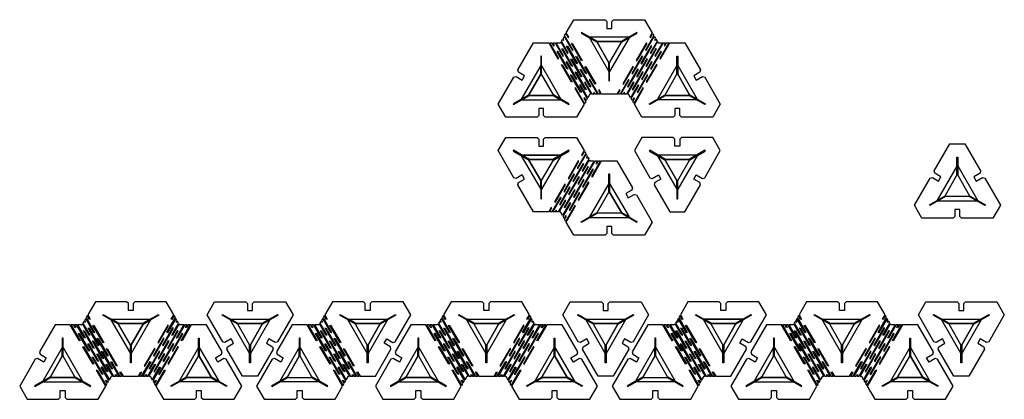
# Model space of a CAD drawing. Units: inches. Extents: x 140 to 724, y 163 to 389.
import ezdxf

# ---------------------------------------------------------------- set-up
doc = ezdxf.new("R2010")
doc.units = ezdxf.units.IN
doc.header["$MEASUREMENT"] = 0

msp = doc.modelspace()

# ---------------------------------------------------------------- linework, layer by layer
for points in [[(525.6, 374.78), (534.6, 374.78), (543.88, 358.72), (543.51, 357.35), (539.88, 355.25), (541.33, 352.74), (544.96, 354.84), (546.33, 354.47), (555.6, 338.41), (551.1, 330.61), (532.55, 330.61), (531.55, 331.61), (531.55, 335.81), (528.65, 335.81), (528.65, 331.61), (527.65, 330.61), (509.1, 330.61), (504.6, 338.41), (510.1, 347.93), (509.67, 348.18), (504.31, 338.91), (503.65, 340.05), (504.68, 341.83), (504.24, 342.08), (503.36, 340.55), (502.7, 341.69), (507.25, 349.58), (506.82, 349.83), (502.41, 342.19), (501.14, 344.41), (500.48, 344.41), (504.41, 351.22), (503.98, 351.47), (499.9, 344.41), (498.58, 344.41), (498.99, 345.11), (498.55, 345.36), (498, 344.41), (496.68, 344.41), (501.56, 352.86), (501.13, 353.11), (496.1, 344.41), (494.79, 344.41), (496.14, 346.76), (495.71, 347.01), (494.21, 344.41), (485.21, 344.41), (483.71, 347.01), (483.27, 346.76), (484.63, 344.41), (483.31, 344.41), (478.29, 353.11), (477.85, 352.86), (482.73, 344.41), (481.41, 344.41), (480.86, 345.36), (480.43, 345.11), (480.84, 344.41), (479.52, 344.41), (475.44, 351.47), (475.01, 351.22), (478.94, 344.41), (478.28, 344.41), (477, 342.19), (472.59, 349.83), (472.16, 349.58), (476.71, 341.69), (476.05, 340.55), (475.17, 342.08), (474.74, 341.83), (475.76, 340.05), (475.1, 338.91), (469.75, 348.18), (469.32, 347.93), (474.82, 338.41), (470.32, 330.61), (451.77, 330.61), (450.77, 331.61), (450.77, 335.81), (447.87, 335.81), (447.87, 331.61), (446.87, 330.61), (428.32, 330.61), (423.82, 338.41), (433.09, 354.47), (434.46, 354.84), (438.09, 352.74), (439.54, 355.25), (435.91, 357.35), (435.54, 358.72), (444.82, 374.78), (453.82, 374.78), (459.32, 365.26), (459.75, 365.51), (454.39, 374.78), (455.71, 374.78), (456.74, 373), (457.17, 373.25), (456.29, 374.78), (457.61, 374.78), (462.16, 366.9), (462.59, 367.15), (458.19, 374.78), (460.74, 374.78), (461.07, 375.35), (465.01, 368.54), (465.44, 368.79), (461.36, 375.85), (462.02, 377), (462.43, 376.29), (462.86, 376.54), (462.31, 377.5), (462.97, 378.64), (467.85, 370.18), (468.29, 370.43), (463.26, 379.14), (463.92, 380.28), (465.27, 377.93), (465.71, 378.18), (464.21, 380.78), (468.71, 388.58), (487.26, 388.58), (488.26, 387.58), (488.26, 383.38), (491.16, 383.38), (491.16, 387.58), (492.16, 388.58), (510.71, 388.58), (515.21, 380.78), (513.71, 378.18), (514.14, 377.93), (515.5, 380.28), (516.16, 379.14), (511.13, 370.43), (511.56, 370.18), (516.45, 378.64), (517.1, 377.5), (516.55, 376.54), (516.99, 376.29), (517.39, 377), (518.05, 375.85), (513.98, 368.79), (514.41, 368.54), (518.34, 375.35), (518.67, 374.78), (521.23, 374.78), (516.82, 367.15), (517.25, 366.9), (521.81, 374.78), (523.13, 374.78), (522.24, 373.25), (522.68, 373), (523.7, 374.78), (525.02, 374.78), (519.67, 365.51), (520.1, 365.26), (525.6, 374.78)], [(489.46, 363.03), (489.46, 352.2), (489.96, 352.2), (489.96, 363.03), (496.96, 375.15), (506.33, 380.57), (506.08, 381), (496.71, 375.59), (482.71, 375.59), (473.33, 381), (473.08, 380.57), (482.46, 375.15), (489.46, 363.03)], [(456.32, 343.6), (465.69, 338.19), (465.94, 338.63), (456.57, 344.04), (449.57, 356.16), (449.57, 366.99), (449.07, 366.99), (449.07, 356.16), (442.07, 344.04), (432.69, 338.63), (432.94, 338.19), (442.32, 343.6), (456.32, 343.6)], [(523.1, 343.6), (513.73, 338.19), (513.48, 338.63), (522.85, 344.04), (529.85, 356.16), (529.85, 366.99), (530.35, 366.99), (530.35, 356.16), (537.35, 344.04), (546.73, 338.63), (546.48, 338.19), (537.1, 343.6), (523.1, 343.6)], [(485.21, 304.82), (494.21, 304.82), (503.48, 288.76), (503.12, 287.39), (499.48, 285.29), (500.93, 282.78), (504.57, 284.88), (505.93, 284.51), (515.21, 268.45), (510.71, 260.65), (492.16, 260.65), (491.16, 261.65), (491.16, 265.85), (488.26, 265.85), (488.26, 261.65), (487.26, 260.65), (468.71, 260.65), (464.21, 268.45), (469.71, 277.97), (469.27, 278.22), (463.92, 268.95), (463.26, 270.09), (464.29, 271.87), (463.85, 272.12), (462.97, 270.59), (462.31, 271.73), (466.86, 279.62), (466.43, 279.87), (462.02, 272.23), (460.74, 274.45), (460.08, 274.45), (464.02, 281.26), (463.58, 281.51), (459.51, 274.45), (458.19, 274.45), (458.59, 275.15), (458.16, 275.4), (457.61, 274.45), (456.29, 274.45), (461.17, 282.9), (460.74, 283.15), (455.71, 274.45), (454.39, 274.45), (455.75, 276.8), (455.32, 277.05), (453.82, 274.45), (444.82, 274.45), (435.54, 290.51), (435.91, 291.88), (439.54, 293.98), (438.09, 296.49), (434.46, 294.39), (433.09, 294.76), (423.82, 310.82), (428.32, 318.61), (446.87, 318.61), (447.87, 317.61), (447.87, 313.42), (450.77, 313.42), (450.77, 317.61), (451.77, 318.61), (470.32, 318.61), (474.82, 310.82), (473.32, 308.22), (473.75, 307.97), (475.1, 310.32), (475.76, 309.18), (470.74, 300.47), (471.17, 300.22), (476.05, 308.68), (476.71, 307.53), (476.16, 306.58), (476.59, 306.33), (477, 307.03), (477.66, 305.89), (473.58, 298.83), (474.02, 298.58), (477.95, 305.39), (478.28, 304.82), (480.84, 304.82), (476.43, 297.19), (476.86, 296.94), (481.41, 304.82), (482.73, 304.82), (481.85, 303.29), (482.29, 303.04), (483.31, 304.82), (484.63, 304.82), (479.27, 295.54), (479.71, 295.29), (485.21, 304.82)], [(525.6, 274.45), (534.6, 274.45), (543.88, 290.51), (543.51, 291.88), (539.88, 293.98), (541.33, 296.49), (544.96, 294.39), (546.33, 294.76), (555.6, 310.82), (551.1, 318.61), (532.55, 318.61), (531.55, 317.61), (531.55, 313.42), (528.65, 313.42), (528.65, 317.61), (527.65, 318.61), (509.1, 318.61), (504.6, 310.82), (513.88, 294.76), (515.24, 294.39), (518.88, 296.49), (520.33, 293.98), (516.69, 291.88), (516.33, 290.51), (525.6, 274.45)], [(449.07, 293.07), (449.07, 282.24), (449.57, 282.24), (449.57, 293.07), (456.57, 305.19), (465.94, 310.6), (465.69, 311.04), (456.32, 305.62), (442.32, 305.62), (432.94, 311.04), (432.69, 310.6), (442.07, 305.19), (449.07, 293.07)], [(523.1, 305.62), (513.73, 311.04), (513.48, 310.6), (522.85, 305.19), (529.85, 293.07), (529.85, 282.24), (530.35, 282.24), (530.35, 293.07), (537.35, 305.19), (546.73, 310.6), (546.48, 311.04), (537.1, 305.62), (523.1, 305.62)], [(437.57, 307.79), (449.07, 287.87)], [(437.82, 308.22), (460.82, 308.22)], [(461.07, 307.79), (449.57, 287.87)], [(695.98, 301.62), (684.29, 281.38)], [(696.48, 301.72), (708.17, 281.48)], [(482.71, 273.64), (473.33, 268.23), (473.08, 268.66), (482.46, 274.08), (489.46, 286.2), (489.46, 297.03), (489.96, 297.03), (489.96, 286.2), (496.96, 274.08), (506.33, 268.66), (506.08, 268.23), (496.71, 273.64), (482.71, 273.64)], [(684.54, 280.94), (707.92, 280.94)], [(170.02, 207.37), (161.02, 207.37), (151.74, 191.3), (152.11, 189.94), (155.74, 187.84), (154.29, 185.33), (150.66, 187.43), (149.29, 187.06), (140.02, 171), (144.52, 163.2), (163.07, 163.2), (164.07, 164.2), (164.07, 168.4), (166.97, 168.4), (166.97, 164.2), (167.97, 163.2), (186.52, 163.2), (191.02, 171), (185.52, 180.52), (185.95, 180.77), (191.3, 171.5), (191.96, 172.64), (190.94, 174.42), (191.37, 174.67), (192.25, 173.14), (192.91, 174.28), (188.36, 182.16), (188.79, 182.41), (193.2, 174.78), (194.48, 177), (195.14, 177), (191.21, 183.81), (191.64, 184.06), (195.72, 177), (197.04, 177), (196.63, 177.7), (197.06, 177.95), (197.61, 177), (198.93, 177), (194.05, 185.45), (194.48, 185.7), (199.51, 177), (200.83, 177), (199.47, 179.34), (199.91, 179.59), (201.41, 177), (210.41, 177), (211.91, 179.59), (212.34, 179.34), (210.99, 177), (212.3, 177), (217.33, 185.7), (217.76, 185.45), (212.88, 177), (214.2, 177), (214.75, 177.95), (215.19, 177.7), (214.78, 177), (216.1, 177), (220.18, 184.06), (220.61, 183.81), (216.68, 177), (217.34, 177), (218.61, 174.78), (223.02, 182.41), (223.45, 182.16), (218.9, 174.28), (219.56, 173.14), (220.44, 174.67), (220.88, 174.42), (219.85, 172.64), (220.51, 171.5), (225.87, 180.77), (226.3, 180.52), (220.8, 171), (225.3, 163.2), (243.85, 163.2), (244.85, 164.2), (244.85, 168.4), (247.75, 168.4), (247.75, 164.2), (248.75, 163.2), (267.3, 163.2), (271.8, 171), (262.53, 187.06), (261.16, 187.43), (257.53, 185.33), (256.08, 187.84), (259.71, 189.94), (260.08, 191.3), (250.8, 207.37), (241.8, 207.37), (236.3, 197.84), (235.87, 198.09), (241.22, 207.37), (239.9, 207.37), (238.88, 205.59), (238.44, 205.84), (239.33, 207.37), (238.01, 207.37), (233.45, 199.49), (233.02, 199.74), (237.43, 207.37), (234.87, 207.37), (234.54, 207.94), (230.61, 201.13), (230.18, 201.38), (234.25, 208.44), (233.59, 209.58), (233.19, 208.88), (232.75, 209.13), (233.3, 210.08), (232.64, 211.23), (227.76, 202.77), (227.33, 203.02), (232.36, 211.73), (231.7, 212.87), (230.34, 210.52), (229.91, 210.77), (231.41, 213.37), (226.91, 221.16), (208.36, 221.16), (207.36, 220.16), (207.36, 215.97), (204.46, 215.97), (204.46, 220.16), (203.46, 221.16), (184.91, 221.16), (180.41, 213.37), (181.91, 210.77), (181.47, 210.52), (180.12, 212.87), (179.46, 211.73), (184.48, 203.02), (184.05, 202.77), (179.17, 211.23), (178.51, 210.08), (179.06, 209.13), (178.63, 208.88), (178.22, 209.58), (177.56, 208.44), (181.64, 201.38), (181.21, 201.13), (177.27, 207.94), (176.94, 207.37), (174.39, 207.37), (178.79, 199.74), (178.36, 199.49), (173.81, 207.37), (172.49, 207.37), (173.37, 205.84), (172.94, 205.59), (171.91, 207.37), (170.59, 207.37), (175.95, 198.09), (175.52, 197.84), (170.02, 207.37)], [(281.15, 177), (272.15, 177), (262.87, 193.06), (263.24, 194.43), (266.87, 196.52), (265.42, 199.04), (261.79, 196.94), (260.42, 197.3), (251.15, 213.37), (255.65, 221.16), (274.2, 221.16), (275.2, 220.16), (275.2, 215.97), (278.1, 215.97), (278.1, 220.16), (279.1, 221.16), (297.65, 221.16), (302.15, 213.37), (292.87, 197.3), (291.5, 196.94), (287.87, 199.04), (286.42, 196.52), (290.05, 194.43), (290.42, 193.06), (281.15, 177)], [(310.58, 207.37), (301.58, 207.37), (292.3, 191.3), (292.67, 189.94), (296.3, 187.84), (294.85, 185.33), (291.22, 187.43), (289.85, 187.06), (280.58, 171), (285.08, 163.2), (303.63, 163.2), (304.63, 164.2), (304.63, 168.4), (307.53, 168.4), (307.53, 164.2), (308.53, 163.2), (327.08, 163.2), (331.58, 171), (326.08, 180.52), (326.51, 180.77), (331.87, 171.5), (332.53, 172.64), (331.5, 174.42), (331.93, 174.67), (332.82, 173.14), (333.48, 174.28), (328.92, 182.16), (329.36, 182.41), (333.76, 174.78), (335.04, 177), (335.7, 177), (331.77, 183.81), (332.2, 184.06), (336.28, 177), (337.6, 177), (337.19, 177.7), (337.63, 177.95), (338.18, 177), (339.5, 177), (334.62, 185.45), (335.05, 185.7), (340.07, 177), (341.39, 177), (340.04, 179.34), (340.47, 179.59), (341.97, 177), (350.97, 177), (360.25, 193.06), (359.88, 194.43), (356.25, 196.52), (357.7, 199.04), (361.33, 196.94), (362.7, 197.3), (371.97, 213.37), (367.47, 221.16), (348.92, 221.16), (347.92, 220.16), (347.92, 215.97), (345.02, 215.97), (345.02, 220.16), (344.02, 221.16), (325.47, 221.16), (320.97, 213.37), (322.47, 210.77), (322.04, 210.52), (320.68, 212.87), (320.02, 211.73), (325.05, 203.02), (324.62, 202.77), (319.73, 211.23), (319.07, 210.08), (319.63, 209.13), (319.19, 208.88), (318.79, 209.58), (318.13, 208.44), (322.2, 201.38), (321.77, 201.13), (317.84, 207.94), (317.51, 207.37), (314.95, 207.37), (319.36, 199.74), (318.92, 199.49), (314.37, 207.37), (313.05, 207.37), (313.93, 205.84), (313.5, 205.59), (312.48, 207.37), (311.16, 207.37), (316.51, 198.09), (316.08, 197.84), (310.58, 207.37)], [(380.97, 207.37), (371.97, 207.37), (362.7, 191.3), (363.06, 189.94), (366.7, 187.84), (365.25, 185.33), (361.61, 187.43), (360.25, 187.06), (350.97, 171), (355.47, 163.2), (374.02, 163.2), (375.02, 164.2), (375.02, 168.4), (377.92, 168.4), (377.92, 164.2), (378.92, 163.2), (397.47, 163.2), (401.97, 171), (396.47, 180.52), (396.9, 180.77), (402.26, 171.5), (402.92, 172.64), (401.89, 174.42), (402.33, 174.67), (403.21, 173.14), (403.87, 174.28), (399.32, 182.16), (399.75, 182.41), (404.16, 174.78), (405.44, 177), (406.09, 177), (402.16, 183.81), (402.6, 184.06), (406.67, 177), (407.99, 177), (407.58, 177.7), (408.02, 177.95), (408.57, 177), (409.89, 177), (405.01, 185.45), (405.44, 185.7), (410.47, 177), (411.79, 177), (410.43, 179.34), (410.86, 179.59), (412.36, 177), (421.36, 177), (422.86, 179.59), (423.3, 179.34), (421.94, 177), (423.26, 177), (428.29, 185.7), (428.72, 185.45), (423.84, 177), (425.16, 177), (425.71, 177.95), (426.14, 177.7), (425.73, 177), (427.05, 177), (431.13, 184.06), (431.56, 183.81), (427.63, 177), (428.29, 177), (429.57, 174.78), (433.98, 182.41), (434.41, 182.16), (429.86, 174.28), (430.52, 173.14), (431.4, 174.67), (431.83, 174.42), (430.81, 172.64), (431.47, 171.5), (436.82, 180.77), (437.26, 180.52), (431.76, 171), (436.26, 163.2), (454.81, 163.2), (455.81, 164.2), (455.81, 168.4), (458.71, 168.4), (458.71, 164.2), (459.71, 163.2), (478.26, 163.2), (482.76, 171), (473.48, 187.06), (472.11, 187.43), (468.48, 185.33), (467.03, 187.84), (470.66, 189.94), (471.03, 191.3), (461.76, 207.37), (452.76, 207.37), (447.26, 197.84), (446.82, 198.09), (452.18, 207.37), (450.86, 207.37), (449.83, 205.59), (449.4, 205.84), (450.28, 207.37), (448.96, 207.37), (444.41, 199.49), (443.98, 199.74), (448.38, 207.37), (445.83, 207.37), (445.5, 207.94), (441.56, 201.13), (441.13, 201.38), (445.21, 208.44), (444.55, 209.58), (444.14, 208.88), (443.71, 209.13), (444.26, 210.08), (443.6, 211.23), (438.72, 202.77), (438.29, 203.02), (443.31, 211.73), (442.65, 212.87), (441.3, 210.52), (440.86, 210.77), (442.36, 213.37), (437.86, 221.16), (419.31, 221.16), (418.31, 220.16), (418.31, 215.97), (415.41, 215.97), (415.41, 220.16), (414.41, 221.16), (395.86, 221.16), (391.36, 213.37), (392.86, 210.77), (392.43, 210.52), (391.07, 212.87), (390.41, 211.73), (395.44, 203.02), (395.01, 202.77), (390.13, 211.23), (389.47, 210.08), (390.02, 209.13), (389.58, 208.88), (389.18, 209.58), (388.52, 208.44), (392.6, 201.38), (392.16, 201.13), (388.23, 207.94), (387.9, 207.37), (385.34, 207.37), (389.75, 199.74), (389.32, 199.49), (384.77, 207.37), (383.45, 207.37), (384.33, 205.84), (383.89, 205.59), (382.87, 207.37), (381.55, 207.37), (386.9, 198.09), (386.47, 197.84), (380.97, 207.37)], [(492.1, 177), (483.1, 177), (473.83, 193.06), (474.19, 194.43), (477.83, 196.52), (476.38, 199.04), (472.74, 196.94), (471.38, 197.3), (462.1, 213.37), (466.6, 221.16), (485.15, 221.16), (486.15, 220.16), (486.15, 215.97), (489.05, 215.97), (489.05, 220.16), (490.05, 221.16), (508.6, 221.16), (513.1, 213.37), (503.83, 197.3), (502.46, 196.94), (498.83, 199.04), (497.38, 196.52), (501.01, 194.43), (501.38, 193.06), (492.1, 177)], [(521.53, 207.37), (512.53, 207.37), (503.26, 191.3), (503.63, 189.94), (507.26, 187.84), (505.81, 185.33), (502.18, 187.43), (500.81, 187.06), (491.53, 171), (496.03, 163.2), (514.58, 163.2), (515.58, 164.2), (515.58, 168.4), (518.48, 168.4), (518.48, 164.2), (519.48, 163.2), (538.03, 163.2), (542.53, 171), (537.03, 180.52), (537.47, 180.77), (542.82, 171.5), (543.48, 172.64), (542.46, 174.42), (542.89, 174.67), (543.77, 173.14), (544.43, 174.28), (539.88, 182.16), (540.31, 182.41), (544.72, 174.78), (546, 177), (546.66, 177), (542.73, 183.81), (543.16, 184.06), (547.24, 177), (548.56, 177), (548.15, 177.7), (548.58, 177.95), (549.13, 177), (550.45, 177), (545.57, 185.45), (546, 185.7), (551.03, 177), (552.35, 177), (550.99, 179.34), (551.43, 179.59), (552.93, 177), (561.93, 177), (571.2, 193.06), (570.84, 194.43), (567.2, 196.52), (568.65, 199.04), (572.29, 196.94), (573.65, 197.3), (582.93, 213.37), (578.43, 221.16), (559.88, 221.16), (558.88, 220.16), (558.88, 215.97), (555.98, 215.97), (555.98, 220.16), (554.98, 221.16), (536.43, 221.16), (531.93, 213.37), (533.43, 210.77), (532.99, 210.52), (531.64, 212.87), (530.98, 211.73), (536, 203.02), (535.57, 202.77), (530.69, 211.23), (530.03, 210.08), (530.58, 209.13), (530.15, 208.88), (529.74, 209.58), (529.08, 208.44), (533.16, 201.38), (532.73, 201.13), (528.79, 207.94), (528.46, 207.37), (525.91, 207.37), (530.31, 199.74), (529.88, 199.49), (525.33, 207.37), (524.01, 207.37), (524.89, 205.84), (524.46, 205.59), (523.43, 207.37), (522.11, 207.37), (527.47, 198.09), (527.03, 197.84), (521.53, 207.37)], [(591.93, 207.37), (582.93, 207.37), (573.65, 191.3), (574.02, 189.94), (577.65, 187.84), (576.2, 185.33), (572.57, 187.43), (571.2, 187.06), (561.93, 171), (566.43, 163.2), (584.98, 163.2), (585.98, 164.2), (585.98, 168.4), (588.88, 168.4), (588.88, 164.2), (589.88, 163.2), (608.43, 163.2), (612.93, 171), (607.43, 180.52), (607.86, 180.77), (613.22, 171.5), (613.88, 172.64), (612.85, 174.42), (613.28, 174.67), (614.16, 173.14), (614.82, 174.28), (610.27, 182.16), (610.71, 182.41), (615.11, 174.78), (616.39, 177), (617.05, 177), (613.12, 183.81), (613.55, 184.06), (617.63, 177), (618.95, 177), (618.54, 177.7), (618.97, 177.95), (619.52, 177), (620.84, 177), (615.96, 185.45), (616.4, 185.7), (621.42, 177), (622.74, 177), (621.39, 179.34), (621.82, 179.59), (623.32, 177), (632.32, 177), (633.82, 179.59), (634.25, 179.34), (632.9, 177), (634.22, 177), (639.24, 185.7), (639.67, 185.45), (634.79, 177), (636.11, 177), (636.66, 177.95), (637.1, 177.7), (636.69, 177), (638.01, 177), (642.09, 184.06), (642.52, 183.81), (638.59, 177), (639.25, 177), (640.53, 174.78), (644.93, 182.41), (645.37, 182.16), (640.81, 174.28), (641.47, 173.14), (642.36, 174.67), (642.79, 174.42), (641.76, 172.64), (642.42, 171.5), (647.78, 180.77), (648.21, 180.52), (642.71, 171), (647.21, 163.2), (665.76, 163.2), (666.76, 164.2), (666.76, 168.4), (669.66, 168.4), (669.66, 164.2), (670.66, 163.2), (689.21, 163.2), (693.71, 171), (684.44, 187.06), (683.07, 187.43), (679.44, 185.33), (677.99, 187.84), (681.62, 189.94), (681.99, 191.3), (672.71, 207.37), (663.71, 207.37), (658.21, 197.84), (657.78, 198.09), (663.13, 207.37), (661.81, 207.37), (660.79, 205.59), (660.36, 205.84), (661.24, 207.37), (659.92, 207.37), (655.37, 199.49), (654.93, 199.74), (659.34, 207.37), (656.78, 207.37), (656.45, 207.94), (652.52, 201.13), (652.09, 201.38), (656.16, 208.44), (655.5, 209.58), (655.1, 208.88), (654.66, 209.13), (655.22, 210.08), (654.56, 211.23), (649.67, 202.77), (649.24, 203.02), (654.27, 211.73), (653.61, 212.87), (652.25, 210.52), (651.82, 210.77), (653.32, 213.37), (648.82, 221.16), (630.27, 221.16), (629.27, 220.16), (629.27, 215.97), (626.37, 215.97), (626.37, 220.16), (625.37, 221.16), (606.82, 221.16), (602.32, 213.37), (603.82, 210.77), (603.39, 210.52), (602.03, 212.87), (601.37, 211.73), (606.4, 203.02), (605.96, 202.77), (601.08, 211.23), (600.42, 210.08), (600.97, 209.13), (600.54, 208.88), (600.13, 209.58), (599.47, 208.44), (603.55, 201.38), (603.12, 201.13), (599.18, 207.94), (598.85, 207.37), (596.3, 207.37), (600.71, 199.74), (600.27, 199.49), (595.72, 207.37), (594.4, 207.37), (595.28, 205.84), (594.85, 205.59), (593.82, 207.37), (592.5, 207.37), (597.86, 198.09), (597.43, 197.84), (591.93, 207.37)], [(703.06, 177), (694.06, 177), (684.78, 193.06), (685.15, 194.43), (688.78, 196.52), (687.33, 199.04), (683.7, 196.94), (682.33, 197.3), (673.06, 213.37), (677.56, 221.16), (696.11, 221.16), (697.11, 220.16), (697.11, 215.97), (700.01, 215.97), (700.01, 220.16), (701.01, 221.16), (719.56, 221.16), (724.06, 213.37), (714.78, 197.3), (713.42, 196.94), (709.78, 199.04), (708.33, 196.52), (711.97, 194.43), (712.33, 193.06), (703.06, 177)], [(206.16, 195.62), (206.16, 184.79), (205.66, 184.79), (205.66, 195.62), (198.66, 207.74), (189.28, 213.15), (189.53, 213.59), (198.91, 208.17), (212.91, 208.17), (222.28, 213.59), (222.53, 213.15), (213.16, 207.74), (206.16, 195.62)], [(283.65, 208.17), (293.02, 213.59), (293.27, 213.15), (283.9, 207.74), (276.9, 195.62), (276.9, 184.79), (276.4, 184.79), (276.4, 195.62), (269.4, 207.74), (260.02, 213.15), (260.27, 213.59), (269.65, 208.17), (283.65, 208.17)], [(346.72, 195.62), (346.72, 184.79), (346.22, 184.79), (346.22, 195.62), (339.22, 207.74), (329.85, 213.15), (330.1, 213.59), (339.47, 208.17), (353.47, 208.17), (362.85, 213.59), (363.1, 213.15), (353.72, 207.74), (346.72, 195.62)], [(417.11, 195.62), (417.11, 184.79), (416.61, 184.79), (416.61, 195.62), (409.61, 207.74), (400.24, 213.15), (400.49, 213.59), (409.86, 208.17), (423.86, 208.17), (433.24, 213.59), (433.49, 213.15), (424.11, 207.74), (417.11, 195.62)], [(494.6, 208.17), (503.98, 213.59), (504.23, 213.15), (494.85, 207.74), (487.85, 195.62), (487.85, 184.79), (487.35, 184.79), (487.35, 195.62), (480.35, 207.74), (470.98, 213.15), (471.23, 213.59), (480.6, 208.17), (494.6, 208.17)], [(557.68, 195.62), (557.68, 184.79), (557.18, 184.79), (557.18, 195.62), (550.18, 207.74), (540.8, 213.15), (541.05, 213.59), (550.43, 208.17), (564.43, 208.17), (573.8, 213.59), (574.05, 213.15), (564.68, 207.74), (557.68, 195.62)], [(545.68, 210.34), (557.18, 190.42)], [(568.93, 210.77), (545.93, 210.77)], [(569.18, 210.34), (557.68, 190.42)], [(628.07, 195.62), (628.07, 184.79), (627.57, 184.79), (627.57, 195.62), (620.57, 207.74), (611.19, 213.15), (611.44, 213.59), (620.82, 208.17), (634.82, 208.17), (644.19, 213.59), (644.44, 213.15), (635.07, 207.74), (628.07, 195.62)], [(705.56, 208.17), (714.93, 213.59), (715.18, 213.15), (705.81, 207.74), (698.81, 195.62), (698.81, 184.79), (698.31, 184.79), (698.31, 195.62), (691.31, 207.74), (681.93, 213.15), (682.18, 213.59), (691.56, 208.17), (705.56, 208.17)], [(172.52, 176.19), (181.89, 170.78), (182.14, 171.21), (172.77, 176.62), (165.77, 188.75), (165.77, 199.57), (165.27, 199.57), (165.27, 188.75), (158.27, 176.62), (148.89, 171.21), (149.14, 170.78), (158.52, 176.19), (172.52, 176.19)], [(239.3, 176.19), (229.93, 170.78), (229.68, 171.21), (239.05, 176.62), (246.05, 188.75), (246.05, 199.57), (246.55, 199.57), (246.55, 188.75), (253.55, 176.62), (262.93, 171.21), (262.68, 170.78), (253.3, 176.19), (239.3, 176.19)], [(313.08, 176.19), (322.45, 170.78), (322.7, 171.21), (313.33, 176.62), (306.33, 188.75), (306.33, 199.57), (305.83, 199.57), (305.83, 188.75), (298.83, 176.62), (289.45, 171.21), (289.7, 170.78), (299.08, 176.19), (313.08, 176.19)], [(383.47, 176.19), (392.85, 170.78), (393.1, 171.21), (383.72, 176.62), (376.72, 188.75), (376.72, 199.57), (376.22, 199.57), (376.22, 188.75), (369.22, 176.62), (359.85, 171.21), (360.1, 170.78), (369.47, 176.19), (383.47, 176.19)], [(450.26, 176.19), (440.88, 170.78), (440.63, 171.21), (450.01, 176.62), (457.01, 188.75), (457.01, 199.57), (457.51, 199.57), (457.51, 188.75), (464.51, 176.62), (473.88, 171.21), (473.63, 170.78), (464.26, 176.19), (450.26, 176.19)], [(524.03, 176.19), (533.41, 170.78), (533.66, 171.21), (524.28, 176.62), (517.28, 188.75), (517.28, 199.57), (516.78, 199.57), (516.78, 188.75), (509.78, 176.62), (500.41, 171.21), (500.66, 170.78), (510.03, 176.19), (524.03, 176.19)], [(594.43, 176.19), (603.8, 170.78), (604.05, 171.21), (594.68, 176.62), (587.68, 188.75), (587.68, 199.57), (587.18, 199.57), (587.18, 188.75), (580.18, 176.62), (570.8, 171.21), (571.05, 170.78), (580.43, 176.19), (594.43, 176.19)], [(661.21, 176.19), (651.84, 170.78), (651.59, 171.21), (660.96, 176.62), (667.96, 188.75), (667.96, 199.57), (668.46, 199.57), (668.46, 188.75), (675.46, 176.62), (684.84, 171.21), (684.59, 170.78), (675.21, 176.19), (661.21, 176.19)]]:
    msp.add_lwpolyline(points)
for points in [[(467.71, 374.72), (473.71, 364.33), (473.27, 364.08), (467.27, 374.47)], [(477.96, 377.75), (489.46, 357.83), (489.46, 363.03), (482.46, 375.15)], [(501.21, 378.18), (478.21, 378.18), (482.71, 375.59), (496.71, 375.59)], [(501.46, 377.75), (489.96, 357.83), (489.96, 363.03), (496.96, 375.15)], [(511.71, 374.72), (505.71, 364.33), (506.14, 364.08), (512.14, 374.47)], [(459.17, 369.79), (465.17, 359.4), (464.74, 359.15), (458.74, 369.54)], [(462.02, 371.43), (468.02, 361.04), (467.58, 360.79), (461.58, 371.18)], [(464.86, 373.08), (470.86, 362.68), (470.43, 362.43), (464.43, 372.83)], [(514.55, 373.08), (508.55, 362.68), (508.99, 362.43), (514.99, 372.83)], [(517.4, 371.43), (511.4, 361.04), (511.83, 360.79), (517.83, 371.18)], [(520.24, 369.79), (514.24, 359.4), (514.68, 359.15), (520.68, 369.54)], [(464.59, 363.68), (470.59, 353.29), (470.16, 353.04), (464.16, 363.43)], [(467.44, 365.33), (473.44, 354.93), (473.01, 354.68), (467.01, 365.08)], [(470.29, 366.97), (476.29, 356.58), (475.85, 356.33), (469.85, 366.72)], [(509.13, 366.97), (503.13, 356.58), (503.56, 356.33), (509.56, 366.72)], [(511.98, 365.33), (505.98, 354.93), (506.41, 354.68), (512.41, 365.08)], [(514.82, 363.68), (508.82, 353.29), (509.25, 353.04), (515.25, 363.43)], [(449.07, 361.36), (437.57, 341.44), (442.07, 344.04), (449.07, 356.16)], [(449.57, 361.36), (461.07, 341.44), (456.57, 344.04), (449.57, 356.16)], [(461.75, 362.04), (467.75, 351.65), (467.32, 351.4), (461.32, 361.79)], [(470.02, 357.58), (476.02, 347.19), (475.58, 346.94), (469.58, 357.33)], [(472.86, 359.22), (478.86, 348.83), (478.43, 348.58), (472.43, 358.97)], [(475.71, 360.86), (481.71, 350.47), (481.27, 350.22), (475.27, 360.61)], [(503.71, 360.86), (497.71, 350.47), (498.14, 350.22), (504.14, 360.61)], [(506.55, 359.22), (500.55, 348.83), (500.99, 348.58), (506.99, 358.97)], [(509.4, 357.58), (503.4, 347.19), (503.83, 346.94), (509.83, 357.33)], [(517.67, 362.04), (511.67, 351.65), (512.1, 351.4), (518.1, 361.79)], [(529.85, 361.36), (518.35, 341.44), (522.85, 344.04), (529.85, 356.16)], [(530.35, 361.36), (541.85, 341.44), (537.35, 344.04), (530.35, 356.16)], [(467.17, 355.93), (473.17, 345.54), (472.74, 345.29), (466.74, 355.68)], [(512.24, 355.93), (506.24, 345.54), (506.68, 345.29), (512.68, 355.68)], [(437.82, 341.01), (460.82, 341.01), (456.32, 343.6), (442.32, 343.6)], [(541.6, 341.01), (518.6, 341.01), (523.1, 343.6), (537.1, 343.6)], [(691.73, 314.83), (700.73, 314.83), (710, 298.76), (709.64, 297.4), (706, 295.3), (707.45, 292.79), (711.09, 294.88), (712.45, 294.52), (721.73, 278.45), (717.23, 270.66), (698.68, 270.66), (697.68, 271.66), (697.68, 275.86), (694.78, 275.86), (694.78, 271.66), (693.78, 270.66), (675.23, 270.66), (670.73, 278.45), (680, 294.52), (681.37, 294.88), (685, 292.79), (686.45, 295.3), (682.82, 297.4), (682.45, 298.76)], [(437.57, 307.79), (449.07, 287.87), (449.07, 293.07), (442.07, 305.19)], [(460.82, 308.22), (437.82, 308.22), (442.32, 305.62), (456.32, 305.62)], [(461.07, 307.79), (449.57, 287.87), (449.57, 293.07), (456.57, 305.19)], [(471.32, 304.76), (465.32, 294.37), (465.75, 294.12), (471.75, 304.51)], [(518.35, 307.79), (529.85, 287.87), (529.85, 293.07), (522.85, 305.19)], [(541.6, 308.22), (518.6, 308.22), (523.1, 305.62), (537.1, 305.62)], [(541.85, 307.79), (530.35, 287.87), (530.35, 293.07), (537.35, 305.19)], [(689.23, 283.65), (679.85, 278.24), (679.6, 278.67), (688.98, 284.08), (695.98, 296.21), (695.98, 307.03), (696.48, 307.03), (696.48, 296.21), (703.48, 284.08), (712.85, 278.67), (712.6, 278.24), (703.23, 283.65)], [(474.16, 303.12), (468.16, 292.72), (468.59, 292.47), (474.59, 302.87)], [(477.01, 301.47), (471.01, 291.08), (471.44, 290.83), (477.44, 301.22)], [(479.85, 299.83), (473.85, 289.44), (474.29, 289.19), (480.29, 299.58)], [(468.74, 297.01), (462.74, 286.62), (463.17, 286.37), (469.17, 296.76)], [(471.58, 295.37), (465.58, 284.97), (466.02, 284.72), (472.02, 295.12)], [(474.43, 293.72), (468.43, 283.33), (468.86, 283.08), (474.86, 293.47)], [(477.27, 292.08), (471.27, 281.69), (471.71, 281.44), (477.71, 291.83)], [(463.32, 290.9), (457.32, 280.51), (457.75, 280.26), (463.75, 290.65)], [(466.16, 289.26), (460.16, 278.87), (460.59, 278.62), (466.59, 289.01)], [(469.01, 287.62), (463.01, 277.22), (463.44, 276.97), (469.44, 287.37)], [(489.46, 291.4), (477.96, 271.48), (482.46, 274.08), (489.46, 286.2)], [(489.96, 291.4), (501.46, 271.48), (496.96, 274.08), (489.96, 286.2)], [(471.85, 285.97), (465.85, 275.58), (466.29, 275.33), (472.29, 285.72)], [(478.21, 271.05), (501.21, 271.05), (496.71, 273.64), (482.71, 273.64)], [(194.16, 210.34), (205.66, 190.42), (205.66, 195.62), (198.66, 207.74)], [(194.41, 210.77), (217.41, 210.77), (212.91, 208.17), (198.91, 208.17)], [(217.66, 210.34), (206.16, 190.42), (206.16, 195.62), (213.16, 207.74)], [(264.9, 210.34), (276.4, 190.42), (276.4, 195.62), (269.4, 207.74)], [(265.15, 210.77), (288.15, 210.77), (283.65, 208.17), (269.65, 208.17)], [(288.4, 210.34), (276.9, 190.42), (276.9, 195.62), (283.9, 207.74)], [(334.72, 210.34), (346.22, 190.42), (346.22, 195.62), (339.22, 207.74)], [(334.97, 210.77), (357.97, 210.77), (353.47, 208.17), (339.47, 208.17)], [(358.22, 210.34), (346.72, 190.42), (346.72, 195.62), (353.72, 207.74)], [(405.11, 210.34), (416.61, 190.42), (416.61, 195.62), (409.61, 207.74)], [(405.36, 210.77), (428.36, 210.77), (423.86, 208.17), (409.86, 208.17)], [(428.61, 210.34), (417.11, 190.42), (417.11, 195.62), (424.11, 207.74)], [(475.85, 210.34), (487.35, 190.42), (487.35, 195.62), (480.35, 207.74)], [(476.1, 210.77), (499.1, 210.77), (494.6, 208.17), (480.6, 208.17)], [(499.35, 210.34), (487.85, 190.42), (487.85, 195.62), (494.85, 207.74)], [(545.68, 210.34), (557.18, 190.42), (557.18, 195.62), (550.18, 207.74)], [(545.93, 210.77), (568.93, 210.77), (564.43, 208.17), (550.43, 208.17)], [(569.18, 210.34), (557.68, 190.42), (557.68, 195.62), (564.68, 207.74)], [(616.07, 210.34), (627.57, 190.42), (627.57, 195.62), (620.57, 207.74)], [(616.32, 210.77), (639.32, 210.77), (634.82, 208.17), (620.82, 208.17)], [(639.57, 210.34), (628.07, 190.42), (628.07, 195.62), (635.07, 207.74)], [(686.81, 210.34), (698.31, 190.42), (698.31, 195.62), (691.31, 207.74)], [(687.06, 210.77), (710.06, 210.77), (705.56, 208.17), (691.56, 208.17)], [(710.31, 210.34), (698.81, 190.42), (698.81, 195.62), (705.81, 207.74)], [(181.06, 205.66), (187.06, 195.27), (186.63, 195.02), (180.63, 205.41)], [(183.91, 207.31), (189.91, 196.91), (189.47, 196.66), (183.47, 207.06)], [(227.91, 207.31), (221.91, 196.91), (222.34, 196.66), (228.34, 207.06)], [(230.75, 205.66), (224.75, 195.27), (225.19, 195.02), (231.19, 205.41)], [(321.63, 205.66), (327.63, 195.27), (327.19, 195.02), (321.19, 205.41)], [(324.47, 207.31), (330.47, 196.91), (330.04, 196.66), (324.04, 207.06)], [(392.02, 205.66), (398.02, 195.27), (397.58, 195.02), (391.58, 205.41)], [(394.86, 207.31), (400.86, 196.91), (400.43, 196.66), (394.43, 207.06)], [(438.86, 207.31), (432.86, 196.91), (433.3, 196.66), (439.3, 207.06)], [(441.71, 205.66), (435.71, 195.27), (436.14, 195.02), (442.14, 205.41)], [(532.58, 205.66), (538.58, 195.27), (538.15, 195.02), (532.15, 205.41)], [(535.43, 207.31), (541.43, 196.91), (540.99, 196.66), (534.99, 207.06)], [(602.97, 205.66), (608.97, 195.27), (608.54, 195.02), (602.54, 205.41)], [(605.82, 207.31), (611.82, 196.91), (611.39, 196.66), (605.39, 207.06)], [(649.82, 207.31), (643.82, 196.91), (644.25, 196.66), (650.25, 207.06)], [(652.66, 205.66), (646.66, 195.27), (647.1, 195.02), (653.1, 205.41)], [(175.37, 202.38), (181.37, 191.99), (180.94, 191.74), (174.94, 202.13)], [(178.22, 204.02), (184.22, 193.63), (183.78, 193.38), (177.78, 203.77)], [(186.48, 199.56), (192.48, 189.16), (192.05, 188.91), (186.05, 199.31)], [(225.33, 199.56), (219.33, 189.16), (219.76, 188.91), (225.76, 199.31)], [(233.6, 204.02), (227.6, 193.63), (228.03, 193.38), (234.03, 203.77)], [(236.44, 202.38), (230.44, 191.99), (230.88, 191.74), (236.88, 202.13)], [(315.93, 202.38), (321.93, 191.99), (321.5, 191.74), (315.5, 202.13)], [(318.78, 204.02), (324.78, 193.63), (324.35, 193.38), (318.35, 203.77)], [(327.05, 199.56), (333.05, 189.16), (332.62, 188.91), (326.62, 199.31)], [(386.33, 202.38), (392.33, 191.99), (391.89, 191.74), (385.89, 202.13)], [(389.17, 204.02), (395.17, 193.63), (394.74, 193.38), (388.74, 203.77)], [(397.44, 199.56), (403.44, 189.16), (403.01, 188.91), (397.01, 199.31)], [(436.29, 199.56), (430.29, 189.16), (430.72, 188.91), (436.72, 199.31)], [(444.55, 204.02), (438.55, 193.63), (438.99, 193.38), (444.99, 203.77)], [(447.4, 202.38), (441.4, 191.99), (441.83, 191.74), (447.83, 202.13)], [(526.89, 202.38), (532.89, 191.99), (532.46, 191.74), (526.46, 202.13)], [(529.74, 204.02), (535.74, 193.63), (535.3, 193.38), (529.3, 203.77)], [(538, 199.56), (544, 189.16), (543.57, 188.91), (537.57, 199.31)], [(597.28, 202.38), (603.28, 191.99), (602.85, 191.74), (596.85, 202.13)], [(600.13, 204.02), (606.13, 193.63), (605.69, 193.38), (599.69, 203.77)], [(608.4, 199.56), (614.4, 189.16), (613.96, 188.91), (607.96, 199.31)], [(647.24, 199.56), (641.24, 189.16), (641.67, 188.91), (647.67, 199.31)], [(655.51, 204.02), (649.51, 193.63), (649.94, 193.38), (655.94, 203.77)], [(658.36, 202.38), (652.36, 191.99), (652.79, 191.74), (658.79, 202.13)], [(165.27, 193.95), (153.77, 174.03), (158.27, 176.62), (165.27, 188.75)], [(165.77, 193.95), (177.27, 174.03), (172.77, 176.62), (165.77, 188.75)], [(177.95, 194.63), (183.95, 184.24), (183.52, 183.99), (177.52, 194.38)], [(180.79, 196.27), (186.79, 185.88), (186.36, 185.63), (180.36, 196.02)], [(183.64, 197.91), (189.64, 187.52), (189.21, 187.27), (183.21, 197.66)], [(191.91, 193.45), (197.91, 183.06), (197.47, 182.81), (191.47, 193.2)], [(219.91, 193.45), (213.91, 183.06), (214.34, 182.81), (220.34, 193.2)], [(228.18, 197.91), (222.18, 187.52), (222.61, 187.27), (228.61, 197.66)], [(231.02, 196.27), (225.02, 185.88), (225.45, 185.63), (231.45, 196.02)], [(233.87, 194.63), (227.87, 184.24), (228.3, 183.99), (234.3, 194.38)], [(246.05, 193.95), (234.55, 174.03), (239.05, 176.62), (246.05, 188.75)], [(246.55, 193.95), (258.05, 174.03), (253.55, 176.62), (246.55, 188.75)], [(305.83, 193.95), (294.33, 174.03), (298.83, 176.62), (305.83, 188.75)], [(306.33, 193.95), (317.83, 174.03), (313.33, 176.62), (306.33, 188.75)], [(318.51, 194.63), (324.51, 184.24), (324.08, 183.99), (318.08, 194.38)], [(321.36, 196.27), (327.36, 185.88), (326.92, 185.63), (320.92, 196.02)], [(324.2, 197.91), (330.2, 187.52), (329.77, 187.27), (323.77, 197.66)], [(332.47, 193.45), (338.47, 183.06), (338.04, 182.81), (332.04, 193.2)], [(376.22, 193.95), (364.72, 174.03), (369.22, 176.62), (376.22, 188.75)], [(376.72, 193.95), (388.22, 174.03), (383.72, 176.62), (376.72, 188.75)], [(388.9, 194.63), (394.9, 184.24), (394.47, 183.99), (388.47, 194.38)], [(391.75, 196.27), (397.75, 185.88), (397.32, 185.63), (391.32, 196.02)], [(394.6, 197.91), (400.6, 187.52), (400.16, 187.27), (394.16, 197.66)], [(402.86, 193.45), (408.86, 183.06), (408.43, 182.81), (402.43, 193.2)], [(430.86, 193.45), (424.86, 183.06), (425.3, 182.81), (431.3, 193.2)], [(439.13, 197.91), (433.13, 187.52), (433.56, 187.27), (439.56, 197.66)], [(441.98, 196.27), (435.98, 185.88), (436.41, 185.63), (442.41, 196.02)], [(444.82, 194.63), (438.82, 184.24), (439.26, 183.99), (445.26, 194.38)], [(457.01, 193.95), (445.51, 174.03), (450.01, 176.62), (457.01, 188.75)], [(457.51, 193.95), (469.01, 174.03), (464.51, 176.62), (457.51, 188.75)], [(516.78, 193.95), (505.28, 174.03), (509.78, 176.62), (516.78, 188.75)], [(517.28, 193.95), (528.78, 174.03), (524.28, 176.62), (517.28, 188.75)], [(529.47, 194.63), (535.47, 184.24), (535.03, 183.99), (529.03, 194.38)], [(532.31, 196.27), (538.31, 185.88), (537.88, 185.63), (531.88, 196.02)], [(535.16, 197.91), (541.16, 187.52), (540.73, 187.27), (534.73, 197.66)], [(543.43, 193.45), (549.43, 183.06), (548.99, 182.81), (542.99, 193.2)], [(587.18, 193.95), (575.68, 174.03), (580.18, 176.62), (587.18, 188.75)], [(587.68, 193.95), (599.18, 174.03), (594.68, 176.62), (587.68, 188.75)], [(599.86, 194.63), (605.86, 184.24), (605.43, 183.99), (599.43, 194.38)], [(602.71, 196.27), (608.71, 185.88), (608.27, 185.63), (602.27, 196.02)], [(605.55, 197.91), (611.55, 187.52), (611.12, 187.27), (605.12, 197.66)], [(613.82, 193.45), (619.82, 183.06), (619.39, 182.81), (613.39, 193.2)], [(641.82, 193.45), (635.82, 183.06), (636.25, 182.81), (642.25, 193.2)], [(650.09, 197.91), (644.09, 187.52), (644.52, 187.27), (650.52, 197.66)], [(652.93, 196.27), (646.93, 185.88), (647.37, 185.63), (653.37, 196.02)], [(655.78, 194.63), (649.78, 184.24), (650.21, 183.99), (656.21, 194.38)], [(667.96, 193.95), (656.46, 174.03), (660.96, 176.62), (667.96, 188.75)], [(668.46, 193.95), (679.96, 174.03), (675.46, 176.62), (668.46, 188.75)], [(183.37, 188.52), (189.37, 178.13), (188.94, 177.88), (182.94, 188.27)], [(186.22, 190.16), (192.22, 179.77), (191.78, 179.52), (185.78, 189.91)], [(189.06, 191.81), (195.06, 181.41), (194.63, 181.16), (188.63, 191.56)], [(222.75, 191.81), (216.75, 181.41), (217.19, 181.16), (223.19, 191.56)], [(225.6, 190.16), (219.6, 179.77), (220.03, 179.52), (226.03, 189.91)], [(228.44, 188.52), (222.44, 178.13), (222.88, 177.88), (228.88, 188.27)], [(323.93, 188.52), (329.93, 178.13), (329.5, 177.88), (323.5, 188.27)], [(326.78, 190.16), (332.78, 179.77), (332.35, 179.52), (326.35, 189.91)], [(329.63, 191.81), (335.63, 181.41), (335.19, 181.16), (329.19, 191.56)], [(394.33, 188.52), (400.33, 178.13), (399.89, 177.88), (393.89, 188.27)], [(397.17, 190.16), (403.17, 179.77), (402.74, 179.52), (396.74, 189.91)], [(400.02, 191.81), (406.02, 181.41), (405.58, 181.16), (399.58, 191.56)], [(433.71, 191.81), (427.71, 181.41), (428.14, 181.16), (434.14, 191.56)], [(436.55, 190.16), (430.55, 179.77), (430.99, 179.52), (436.99, 189.91)], [(439.4, 188.52), (433.4, 178.13), (433.83, 177.88), (439.83, 188.27)], [(534.89, 188.52), (540.89, 178.13), (540.46, 177.88), (534.46, 188.27)], [(537.74, 190.16), (543.74, 179.77), (543.3, 179.52), (537.3, 189.91)], [(540.58, 191.81), (546.58, 181.41), (546.15, 181.16), (540.15, 191.56)], [(605.28, 188.52), (611.28, 178.13), (610.85, 177.88), (604.85, 188.27)], [(608.13, 190.16), (614.13, 179.77), (613.69, 179.52), (607.69, 189.91)], [(610.97, 191.81), (616.97, 181.41), (616.54, 181.16), (610.54, 191.56)], [(644.66, 191.81), (638.66, 181.41), (639.1, 181.16), (645.1, 191.56)], [(647.51, 190.16), (641.51, 179.77), (641.94, 179.52), (647.94, 189.91)], [(650.36, 188.52), (644.36, 178.13), (644.79, 177.88), (650.79, 188.27)], [(154.02, 173.59), (177.02, 173.59), (172.52, 176.19), (158.52, 176.19)], [(257.8, 173.59), (234.8, 173.59), (239.3, 176.19), (253.3, 176.19)], [(317.58, 173.59), (294.58, 173.59), (299.08, 176.19), (313.08, 176.19)], [(364.97, 173.59), (387.97, 173.59), (383.47, 176.19), (369.47, 176.19)], [(468.76, 173.59), (445.76, 173.59), (450.26, 176.19), (464.26, 176.19)], [(528.53, 173.59), (505.53, 173.59), (510.03, 176.19), (524.03, 176.19)], [(575.93, 173.59), (598.93, 173.59), (594.43, 176.19), (580.43, 176.19)], [(679.71, 173.59), (656.71, 173.59), (661.21, 176.19), (675.21, 176.19)]]:
    msp.add_lwpolyline(points, close=True)

doc.saveas('drawing.dxf')
